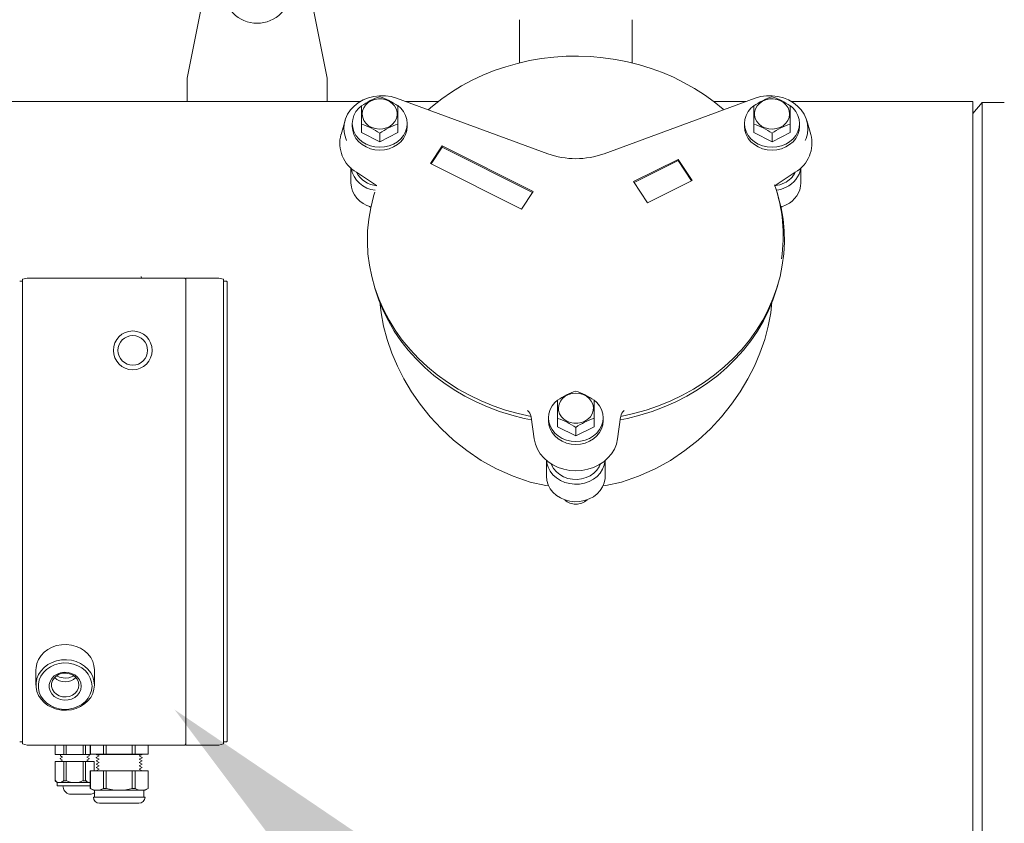
# Model space of a CAD drawing. Units: millimetres. Extents: x -23 to 167, y 259 to 401.
# Drawn here: x 98 to 115, y 340 to 353 of the extents above; entities that cross this region are included whole.
import ezdxf

# ---------------------------------------------------------------- set-up
doc = ezdxf.new("R2010")
doc.units = ezdxf.units.MM
doc.linetypes.add('SLD-Solid', pattern=[0])
doc.layers.add('EDGEFEAT', color=7, linetype='Continuous')

msp = doc.modelspace()

# ---------------------------------------------------------------- linework, layer by layer
at = {"color": 7, "lineweight": 20}
for p, q in [((100.985, 352.377), (101.317, 354.042)), ((103.347, 352.377), (103.016, 354.042)), ((100.985, 351.983), (100.985, 352.377)), ((103.347, 351.983), (103.347, 352.377)), ((98.209, 348.985), (98.288, 349.006)), ((100.945, 349.006), (98.288, 349.006)), ((100.211, 349.03), (100.218, 349.006)), ((100.965, 348.987), (100.945, 349.006)), ((100.965, 348.987), (100.965, 349.006)), ((101.521, 349.006), (100.965, 349.006)), ((101.599, 348.985), (101.521, 349.006)), ((98.209, 348.952), (98.162, 348.952)), ((98.209, 348.985), (98.209, 341.251)), ((100.965, 348.987), (100.965, 348.948)), ((100.965, 341.259), (100.965, 348.948)), ((101.599, 348.985), (101.599, 341.251)), ((101.599, 348.913), (101.599, 348.985)), ((101.599, 348.952), (101.647, 348.952)), ((101.659, 348.905), (101.659, 348.94)), ((101.659, 348.905), (101.659, 341.199)), ((98.209, 348.652), (98.209, 348.617)), ((98.574, 342.696), (98.522, 342.64)), ((98.637, 342.744), (98.574, 342.696)), ((98.708, 342.782), (98.637, 342.744)), ((98.785, 342.809), (98.708, 342.782)), ((98.867, 342.824), (98.785, 342.809)), ((98.95, 342.827), (98.867, 342.824)), ((99.033, 342.818), (98.95, 342.827)), ((99.113, 342.796), (99.033, 342.818)), ((99.187, 342.764), (99.113, 342.796)), ((99.255, 342.721), (99.187, 342.764)), ((99.312, 342.669), (99.255, 342.721)), ((98.481, 342.577), (98.453, 342.508)), ((98.522, 342.64), (98.481, 342.577)), ((98.637, 342.488), (98.708, 342.526)), ((98.708, 342.526), (98.785, 342.553)), ((98.785, 342.553), (98.867, 342.568)), ((98.909, 342.517), (98.829, 342.508)), ((98.867, 342.568), (98.95, 342.571)), ((98.99, 342.514), (98.909, 342.517)), ((98.95, 342.571), (99.033, 342.562)), ((99.069, 342.498), (98.99, 342.514)), ((99.033, 342.562), (99.113, 342.541)), ((99.113, 342.541), (99.187, 342.508)), ((99.359, 342.609), (99.312, 342.669)), ((99.393, 342.543), (99.359, 342.609)), ((99.414, 342.473), (99.393, 342.543)), ((98.439, 342.437), (98.437, 342.401)), ((98.437, 342.401), (98.437, 342.145)), ((98.453, 342.508), (98.439, 342.437)), ((98.481, 342.321), (98.522, 342.384)), ((98.563, 342.356), (98.521, 342.296)), ((98.522, 342.384), (98.574, 342.44)), ((98.616, 342.409), (98.563, 342.356)), ((98.574, 342.44), (98.637, 342.488)), ((98.68, 342.453), (98.616, 342.409)), ((98.751, 342.486), (98.68, 342.453)), ((98.829, 342.508), (98.751, 342.486)), ((98.794, 342.329), (98.851, 342.351)), ((98.851, 342.351), (98.914, 342.36)), ((98.944, 342.346), (98.886, 342.343)), ((98.914, 342.36), (98.977, 342.357)), ((99.001, 342.336), (98.944, 342.346)), ((98.977, 342.357), (99.037, 342.341)), ((99.144, 342.471), (99.069, 342.498)), ((99.212, 342.432), (99.144, 342.471)), ((99.187, 342.508), (99.255, 342.465)), ((99.27, 342.383), (99.212, 342.432)), ((99.255, 342.465), (99.312, 342.413)), ((99.318, 342.327), (99.27, 342.383)), ((99.312, 342.413), (99.359, 342.353)), ((99.359, 342.353), (99.393, 342.287)), ((99.421, 342.401), (99.414, 342.473)), ((99.421, 342.145), (99.421, 342.401)), ((98.439, 342.181), (98.453, 342.252)), ((98.439, 342.109), (98.439, 342.181)), ((98.453, 342.252), (98.481, 342.321)), ((98.493, 342.23), (98.478, 342.161)), ((98.521, 342.296), (98.493, 342.23)), ((98.66, 342.153), (98.674, 342.206)), ((98.674, 342.206), (98.702, 342.255)), ((98.713, 342.219), (98.699, 342.17)), ((98.702, 342.255), (98.743, 342.297)), ((98.741, 342.263), (98.713, 342.219)), ((98.781, 342.3), (98.741, 342.263)), ((98.743, 342.297), (98.794, 342.329)), ((98.83, 342.327), (98.781, 342.3)), ((98.832, 342.276), (98.785, 342.298)), ((98.886, 342.343), (98.83, 342.327)), ((98.929, 342.262), (98.832, 342.276)), ((98.992, 342.268), (98.929, 342.262)), ((99.078, 342.297), (98.992, 342.268)), ((99.054, 342.315), (99.001, 342.336)), ((99.037, 342.341), (99.092, 342.314)), ((99.099, 342.283), (99.054, 342.315)), ((99.092, 342.314), (99.137, 342.277)), ((99.133, 342.242), (99.099, 342.283)), ((99.154, 342.195), (99.133, 342.242)), ((99.137, 342.277), (99.172, 342.231)), ((99.162, 342.145), (99.154, 342.195)), ((99.172, 342.231), (99.194, 342.18)), ((99.353, 342.263), (99.318, 342.327)), ((99.375, 342.195), (99.353, 342.263)), ((99.382, 342.125), (99.375, 342.195)), ((99.393, 342.287), (99.414, 342.217)), ((99.414, 342.217), (99.421, 342.145)), ((98.453, 342.038), (98.439, 342.109)), ((98.481, 341.97), (98.453, 342.038)), ((98.478, 342.161), (98.478, 342.09)), ((98.478, 342.09), (98.493, 342.021)), ((98.493, 342.021), (98.521, 341.955)), ((98.66, 342.098), (98.66, 342.153)), ((98.674, 342.045), (98.66, 342.098)), ((98.702, 341.996), (98.674, 342.045)), ((98.699, 342.17), (98.699, 342.12)), ((98.699, 342.12), (98.713, 342.071)), ((98.713, 342.071), (98.741, 342.027)), ((98.741, 342.027), (98.781, 341.99)), ((99.099, 342.007), (99.133, 342.048)), ((99.133, 342.048), (99.154, 342.095)), ((99.172, 342.02), (99.137, 341.974)), ((99.154, 342.095), (99.162, 342.145)), ((99.194, 342.071), (99.172, 342.02)), ((99.194, 342.18), (99.201, 342.125)), ((99.201, 342.125), (99.194, 342.071)), ((99.353, 341.988), (99.375, 342.055)), ((99.375, 342.055), (99.382, 342.125)), ((99.414, 342.073), (99.393, 342.003)), ((99.421, 342.145), (99.414, 342.073)), ((98.522, 341.906), (98.481, 341.97)), ((98.521, 341.955), (98.563, 341.895)), ((98.574, 341.85), (98.522, 341.906)), ((98.563, 341.895), (98.616, 341.842)), ((98.637, 341.802), (98.574, 341.85)), ((98.743, 341.954), (98.702, 341.996)), ((98.794, 341.922), (98.743, 341.954)), ((98.781, 341.99), (98.83, 341.963)), ((98.851, 341.9), (98.794, 341.922)), ((98.83, 341.963), (98.886, 341.948)), ((98.914, 341.891), (98.851, 341.9)), ((98.886, 341.948), (98.944, 341.944)), ((98.977, 341.894), (98.914, 341.891)), ((98.944, 341.944), (99.001, 341.954)), ((99.037, 341.909), (98.977, 341.894)), ((99.001, 341.954), (99.054, 341.975)), ((99.092, 341.937), (99.037, 341.909)), ((99.054, 341.975), (99.099, 342.007)), ((99.137, 341.974), (99.092, 341.937)), ((99.212, 341.819), (99.27, 341.867)), ((99.312, 341.877), (99.255, 341.825)), ((99.27, 341.867), (99.318, 341.924)), ((99.359, 341.937), (99.312, 341.877)), ((99.318, 341.924), (99.353, 341.988)), ((99.393, 342.003), (99.359, 341.937)), ((98.616, 341.842), (98.68, 341.798)), ((98.708, 341.765), (98.637, 341.802)), ((98.68, 341.798), (98.751, 341.765)), ((98.785, 341.738), (98.708, 341.765)), ((98.751, 341.765), (98.829, 341.743)), ((98.867, 341.722), (98.785, 341.738)), ((98.829, 341.743), (98.909, 341.734)), ((98.95, 341.719), (98.867, 341.722)), ((98.909, 341.734), (98.99, 341.737)), ((99.033, 341.728), (98.95, 341.719)), ((98.99, 341.737), (99.069, 341.753)), ((99.113, 341.75), (99.033, 341.728)), ((99.069, 341.753), (99.144, 341.78)), ((99.187, 341.782), (99.113, 341.75)), ((99.144, 341.78), (99.212, 341.819)), ((99.255, 341.825), (99.187, 341.782)), ((98.209, 341.487), (98.209, 341.523)), ((98.209, 341.187), (98.162, 341.188)), ((98.209, 341.226), (98.209, 341.154)), ((101.599, 341.226), (101.599, 341.154)), ((101.599, 341.187), (101.647, 341.188)), ((101.659, 341.235), (101.659, 341.199)), ((98.763, 341.133), (98.763, 340.976)), ((98.763, 341.133), (98.763, 340.976)), ((98.763, 341.133), (98.906, 341.133)), ((98.763, 341.133), (98.763, 341.133)), ((98.906, 341.133), (98.906, 340.976)), ((98.948, 341.133), (98.948, 340.976)), ((99.232, 341.133), (99.232, 340.976)), ((99.274, 341.133), (99.274, 340.976)), ((99.353, 341.133), (99.353, 340.979)), ((99.354, 340.979), (99.354, 341.133)), ((99.573, 340.979), (99.573, 341.133)), ((99.621, 340.979), (99.621, 341.133)), ((100.059, 340.979), (100.059, 341.133)), ((100.107, 340.979), (100.107, 341.133)), ((100.326, 340.979), (100.326, 341.133)), ((100.327, 340.979), (100.327, 341.133)), ((100.965, 341.153), (100.965, 341.133)), ((101.521, 341.133), (100.965, 341.133)), ((98.906, 340.976), (98.763, 340.976)), ((98.763, 340.976), (98.763, 340.976)), ((98.763, 340.854), (98.763, 340.532)), ((98.763, 340.854), (98.763, 340.532)), ((98.763, 340.854), (98.906, 340.854)), ((98.763, 340.854), (98.763, 340.854)), ((98.886, 340.876), (98.845, 340.854)), ((98.886, 340.876), (98.845, 340.854)), ((98.886, 340.926), (98.846, 340.905)), ((98.846, 340.905), (98.846, 340.9)), ((98.846, 340.9), (98.886, 340.876)), ((98.846, 340.9), (98.886, 340.876)), ((98.848, 340.976), (98.848, 340.95)), ((98.848, 340.95), (98.886, 340.926)), ((98.948, 340.976), (98.906, 340.976)), ((98.906, 340.854), (98.906, 340.532)), ((98.906, 340.854), (99.417, 340.854)), ((99.354, 340.976), (98.948, 340.976)), ((98.948, 340.854), (98.948, 340.532)), ((99.232, 340.854), (99.232, 340.532)), ((99.274, 340.854), (99.274, 340.532)), ((99.333, 340.95), (99.294, 340.926)), ((99.294, 340.926), (99.334, 340.905)), ((99.334, 340.9), (99.294, 340.876)), ((99.334, 340.9), (99.294, 340.876)), ((99.294, 340.876), (99.335, 340.854)), ((99.294, 340.876), (99.335, 340.854)), ((99.332, 340.976), (99.333, 340.95)), ((99.334, 340.905), (99.334, 340.9)), ((99.354, 340.979), (99.353, 340.979)), ((99.354, 340.979), (99.573, 340.979)), ((99.417, 340.854), (99.417, 340.697)), ((99.417, 340.854), (99.417, 340.697)), ((99.456, 340.979), (99.453, 340.977)), ((99.453, 340.977), (99.453, 340.976)), ((99.453, 340.977), (100.227, 340.977)), ((99.453, 340.976), (99.501, 340.949)), ((99.453, 340.976), (100.227, 340.976)), ((99.501, 340.949), (99.453, 340.921)), ((99.453, 340.921), (99.453, 340.92)), ((99.453, 340.92), (99.501, 340.893)), ((99.501, 340.893), (99.453, 340.865)), ((99.453, 340.865), (99.453, 340.864)), ((99.453, 340.864), (99.501, 340.837)), ((99.621, 340.979), (99.573, 340.979)), ((99.621, 340.979), (100.059, 340.979)), ((100.107, 340.979), (100.059, 340.979)), ((100.107, 340.979), (100.326, 340.979)), ((100.179, 340.949), (100.227, 340.976)), ((100.227, 340.921), (100.179, 340.949)), ((100.179, 340.893), (100.227, 340.92)), ((100.227, 340.865), (100.179, 340.893)), ((100.179, 340.837), (100.227, 340.864)), ((100.227, 340.977), (100.224, 340.979)), ((100.227, 340.976), (100.227, 340.977)), ((100.227, 340.92), (100.227, 340.921)), ((100.227, 340.864), (100.227, 340.865)), ((100.327, 340.979), (100.326, 340.979)), ((99.353, 340.697), (99.353, 340.401)), ((99.354, 340.697), (99.353, 340.697)), ((99.354, 340.401), (99.354, 340.697)), ((99.573, 340.697), (99.354, 340.697)), ((99.501, 340.837), (99.453, 340.809)), ((99.453, 340.809), (99.453, 340.808)), ((99.453, 340.808), (99.501, 340.781)), ((99.501, 340.781), (99.453, 340.753)), ((99.453, 340.753), (99.453, 340.752)), ((99.453, 340.752), (99.501, 340.725)), ((99.501, 340.725), (99.453, 340.697)), ((99.573, 340.401), (99.573, 340.697)), ((99.621, 340.697), (99.573, 340.697)), ((99.621, 340.401), (99.621, 340.697)), ((100.059, 340.697), (99.621, 340.697)), ((100.059, 340.401), (100.059, 340.697)), ((100.107, 340.697), (100.059, 340.697)), ((100.107, 340.401), (100.107, 340.697)), ((100.326, 340.697), (100.107, 340.697)), ((100.227, 340.809), (100.179, 340.837)), ((100.179, 340.781), (100.227, 340.808)), ((100.227, 340.753), (100.179, 340.781)), ((100.179, 340.725), (100.227, 340.752)), ((100.227, 340.697), (100.179, 340.725)), ((100.227, 340.808), (100.227, 340.809)), ((100.227, 340.752), (100.227, 340.753)), ((100.326, 340.401), (100.326, 340.697)), ((100.327, 340.697), (100.326, 340.697)), ((100.327, 340.401), (100.327, 340.697)), ((98.763, 340.532), (98.795, 340.5)), ((98.763, 340.532), (98.763, 340.532)), ((98.906, 340.532), (98.948, 340.532)), ((99.274, 340.532), (99.232, 340.532)), ((98.795, 340.5), (98.795, 340.448)), ((98.795, 340.5), (98.835, 340.5)), ((98.795, 340.448), (99.09, 340.448)), ((98.835, 340.5), (99.09, 340.5)), ((99.09, 340.5), (99.354, 340.5)), ((99.09, 340.448), (99.354, 340.448)), ((99.353, 340.401), (99.405, 340.371)), ((99.354, 340.401), (99.353, 340.401)), ((99.463, 340.371), (99.405, 340.371)), ((99.426, 340.255), (99.426, 340.371)), ((99.84, 340.371), (99.463, 340.371)), ((99.621, 340.401), (99.573, 340.401)), ((100.217, 340.371), (99.84, 340.371)), ((100.107, 340.401), (100.059, 340.401)), ((100.275, 340.371), (100.217, 340.371)), ((100.254, 340.255), (100.254, 340.371)), ((100.275, 340.371), (100.327, 340.401)), ((100.327, 340.401), (100.326, 340.401)), ((99.002, 340.303), (99.369, 340.303)), ((99.405, 340.255), (100.275, 340.255)), ((100.173, 340.153), (99.507, 340.153))]:
    msp.add_line(p, q, dxfattribs=at)
at = {"color": 7, "linetype": 'SLD-Solid', "lineweight": 20}
for p, q in [((106.59, 353.361), (106.59, 352.633)), ((108.49, 352.632), (108.49, 353.361)), ((106.758, 352.671), (106.556, 352.625)), ((106.963, 352.706), (106.758, 352.671)), ((107.17, 352.73), (106.963, 352.706)), ((107.378, 352.744), (107.17, 352.73)), ((107.586, 352.747), (107.378, 352.744)), ((107.795, 352.74), (107.586, 352.747)), ((108.002, 352.721), (107.795, 352.74)), ((108.208, 352.692), (108.002, 352.721)), ((108.412, 352.652), (108.208, 352.692)), ((108.612, 352.601), (108.412, 352.652)), ((106.163, 352.502), (105.974, 352.426)), ((106.358, 352.569), (106.163, 352.502)), ((106.556, 352.625), (106.358, 352.569)), ((108.809, 352.541), (108.612, 352.601)), ((109.001, 352.47), (108.809, 352.541)), ((105.79, 352.34), (105.613, 352.245)), ((105.974, 352.426), (105.79, 352.34)), ((109.188, 352.39), (109.001, 352.47)), ((109.369, 352.299), (109.188, 352.39)), ((105.613, 352.245), (105.442, 352.141)), ((109.543, 352.2), (109.369, 352.299)), ((109.711, 352.092), (109.543, 352.2)), ((103.908, 351.983), (95.476, 351.983)), ((103.872, 351.962), (103.953, 352.009)), ((103.953, 352.009), (104.041, 352.045)), ((104.038, 351.964), (104.09, 351.996)), ((104.041, 352.045), (104.135, 352.069)), ((104.069, 351.983), (104.049, 351.983)), ((104.09, 351.996), (104.149, 352.017)), ((104.135, 352.069), (104.231, 352.08)), ((104.149, 352.017), (104.212, 352.027)), ((104.212, 352.027), (104.276, 352.025)), ((104.231, 352.08), (104.329, 352.078)), ((104.276, 352.025), (104.337, 352.011)), ((104.329, 352.078), (104.424, 352.064)), ((104.337, 352.011), (104.394, 351.986)), ((104.394, 351.986), (104.444, 351.951)), ((104.417, 351.983), (104.399, 351.983)), ((104.424, 352.064), (104.517, 352.037)), ((107.065, 351.102), (104.515, 352.04)), ((105.222, 351.983), (104.669, 351.983)), ((105.279, 352.027), (105.124, 351.906)), ((105.442, 352.141), (105.279, 352.027)), ((110.565, 352.04), (108.015, 351.102)), ((109.871, 351.975), (109.711, 352.092)), ((110.411, 351.983), (109.86, 351.983)), ((110.022, 351.851), (109.871, 351.975)), ((110.564, 352.037), (110.656, 352.064)), ((110.637, 351.951), (110.686, 351.986)), ((110.656, 352.064), (110.752, 352.078)), ((110.686, 351.986), (110.743, 352.011)), ((110.743, 352.011), (110.805, 352.025)), ((110.752, 352.078), (110.849, 352.08)), ((110.805, 352.025), (110.869, 352.027)), ((110.849, 352.08), (110.946, 352.069)), ((110.869, 352.027), (110.932, 352.017)), ((110.932, 352.017), (110.991, 351.996)), ((110.946, 352.069), (111.039, 352.045)), ((110.991, 351.996), (111.043, 351.964)), ((111.039, 352.045), (111.127, 352.009)), ((111.127, 352.009), (111.208, 351.962)), ((114.233, 351.983), (111.176, 351.983)), ((114.233, 345.608), (114.233, 351.983)), ((103.691, 351.767), (103.74, 351.84)), ((103.74, 351.84), (103.801, 351.906)), ((103.798, 351.748), (103.832, 351.811)), ((103.801, 351.906), (103.872, 351.962)), ((103.832, 351.811), (103.879, 351.868)), ((103.879, 351.868), (103.926, 351.91)), ((103.926, 351.602), (103.926, 351.909)), ((103.938, 351.768), (103.944, 351.823)), ((103.944, 351.823), (103.963, 351.875)), ((103.963, 351.875), (103.995, 351.923)), ((103.995, 351.923), (104.038, 351.964)), ((104.444, 351.951), (104.483, 351.908)), ((104.483, 351.908), (104.511, 351.858)), ((104.511, 351.858), (104.526, 351.804)), ((104.536, 351.914), (104.587, 351.868)), ((104.54, 351.909), (104.54, 351.602)), ((104.587, 351.868), (104.634, 351.811)), ((104.634, 351.811), (104.668, 351.748)), ((105.124, 351.906), (105.051, 351.843)), ((110.03, 351.843), (110.022, 351.851)), ((110.413, 351.748), (110.447, 351.811)), ((110.447, 351.811), (110.493, 351.868)), ((110.493, 351.868), (110.548, 351.916)), ((110.541, 351.602), (110.541, 351.909)), ((110.555, 351.804), (110.569, 351.858)), ((110.569, 351.858), (110.597, 351.908)), ((110.597, 351.908), (110.637, 351.951)), ((111.043, 351.964), (111.086, 351.923)), ((111.086, 351.923), (111.118, 351.875)), ((111.118, 351.875), (111.137, 351.823)), ((111.137, 351.823), (111.143, 351.768)), ((111.154, 351.909), (111.154, 351.602)), ((111.158, 351.907), (111.202, 351.868)), ((111.202, 351.868), (111.248, 351.811)), ((111.208, 351.962), (111.28, 351.906)), ((111.248, 351.811), (111.282, 351.748)), ((111.28, 351.906), (111.341, 351.84)), ((111.341, 351.84), (111.389, 351.767)), ((114.39, 351.966), (114.233, 351.779)), ((114.765, 351.966), (114.39, 351.966)), ((114.39, 345.608), (114.39, 351.966)), ((103.648, 351.662), (103.58, 351.428)), ((103.635, 351.606), (103.656, 351.688)), ((103.656, 351.688), (103.691, 351.767)), ((103.77, 351.611), (103.777, 351.68)), ((103.777, 351.68), (103.798, 351.748)), ((103.946, 351.713), (103.938, 351.768)), ((103.967, 351.661), (103.946, 351.713)), ((104.001, 351.614), (103.967, 351.661)), ((104.489, 351.644), (104.451, 351.6)), ((104.514, 351.695), (104.489, 351.644)), ((104.527, 351.749), (104.514, 351.695)), ((104.526, 351.804), (104.527, 351.749)), ((104.668, 351.748), (104.689, 351.68)), ((104.689, 351.68), (104.696, 351.611)), ((110.385, 351.611), (110.392, 351.68)), ((110.392, 351.68), (110.413, 351.748)), ((110.553, 351.749), (110.555, 351.804)), ((110.566, 351.695), (110.553, 351.749)), ((110.592, 351.644), (110.566, 351.695)), ((110.63, 351.6), (110.592, 351.644)), ((111.113, 351.661), (111.079, 351.614)), ((111.135, 351.713), (111.113, 351.661)), ((111.143, 351.768), (111.135, 351.713)), ((111.282, 351.748), (111.303, 351.68)), ((111.303, 351.68), (111.31, 351.611)), ((111.389, 351.767), (111.425, 351.688)), ((111.425, 351.688), (111.446, 351.606)), ((111.501, 351.428), (111.433, 351.662)), ((103.628, 351.522), (103.635, 351.606)), ((103.637, 351.438), (103.628, 351.522)), ((103.77, 351.611), (103.77, 351.562)), ((103.777, 351.541), (103.77, 351.611)), ((103.777, 351.492), (103.77, 351.562)), ((103.798, 351.474), (103.777, 351.541)), ((103.798, 351.424), (103.777, 351.492)), ((103.926, 351.457), (103.926, 351.602)), ((104.046, 351.574), (104.001, 351.614)), ((104.099, 351.544), (104.046, 351.574)), ((104.159, 351.525), (104.099, 351.544)), ((104.222, 351.517), (104.159, 351.525)), ((104.286, 351.521), (104.222, 351.517)), ((104.347, 351.536), (104.286, 351.521)), ((104.403, 351.563), (104.347, 351.536)), ((104.451, 351.6), (104.403, 351.563)), ((104.54, 351.457), (104.54, 351.602)), ((104.689, 351.541), (104.668, 351.474)), ((104.689, 351.492), (104.668, 351.424)), ((104.696, 351.611), (104.689, 351.541)), ((104.696, 351.562), (104.689, 351.492)), ((104.696, 351.562), (104.696, 351.611)), ((110.385, 351.611), (110.385, 351.562)), ((110.392, 351.541), (110.385, 351.611)), ((110.392, 351.492), (110.385, 351.562)), ((110.413, 351.474), (110.392, 351.541)), ((110.413, 351.424), (110.392, 351.492)), ((110.541, 351.457), (110.541, 351.602)), ((110.677, 351.563), (110.63, 351.6)), ((110.733, 351.536), (110.677, 351.563)), ((110.794, 351.521), (110.733, 351.536)), ((110.858, 351.517), (110.794, 351.521)), ((110.921, 351.525), (110.858, 351.517)), ((110.981, 351.544), (110.921, 351.525)), ((111.035, 351.574), (110.981, 351.544)), ((111.079, 351.614), (111.035, 351.574)), ((111.154, 351.457), (111.154, 351.602)), ((111.303, 351.541), (111.282, 351.474)), ((111.303, 351.492), (111.282, 351.424)), ((111.31, 351.611), (111.303, 351.541)), ((111.31, 351.562), (111.303, 351.492)), ((111.31, 351.562), (111.31, 351.611)), ((111.452, 351.522), (111.444, 351.438)), ((111.446, 351.606), (111.452, 351.522)), ((103.66, 351.356), (103.637, 351.438)), ((103.674, 351.323), (103.66, 351.356)), ((103.832, 351.41), (103.798, 351.474)), ((103.832, 351.361), (103.798, 351.424)), ((103.879, 351.353), (103.832, 351.41)), ((103.879, 351.304), (103.832, 351.361)), ((103.936, 351.304), (103.879, 351.353)), ((104.233, 351.304), (103.926, 351.457)), ((104.54, 351.457), (104.233, 351.304)), ((104.233, 351.304), (104.233, 351.448)), ((104.587, 351.353), (104.53, 351.304)), ((104.634, 351.41), (104.587, 351.353)), ((104.634, 351.361), (104.587, 351.304)), ((104.668, 351.474), (104.634, 351.41)), ((104.668, 351.424), (104.634, 351.361)), ((110.447, 351.41), (110.413, 351.474)), ((110.447, 351.361), (110.413, 351.424)), ((110.493, 351.353), (110.447, 351.41)), ((110.493, 351.304), (110.447, 351.361)), ((110.55, 351.304), (110.493, 351.353)), ((110.848, 351.304), (110.541, 351.457)), ((111.154, 351.457), (110.848, 351.304)), ((110.848, 351.304), (110.848, 351.448)), ((111.202, 351.353), (111.145, 351.304)), ((111.248, 351.41), (111.202, 351.353)), ((111.248, 351.361), (111.202, 351.304)), ((111.282, 351.474), (111.248, 351.41)), ((111.282, 351.424), (111.248, 351.361)), ((111.421, 351.356), (111.407, 351.323)), ((111.444, 351.438), (111.421, 351.356)), ((103.936, 351.255), (103.879, 351.304)), ((104.002, 351.264), (103.936, 351.304)), ((104.002, 351.215), (103.936, 351.255)), ((104.075, 351.234), (104.002, 351.264)), ((104.075, 351.185), (104.002, 351.215)), ((104.153, 351.216), (104.075, 351.234)), ((104.153, 351.167), (104.075, 351.185)), ((104.233, 351.21), (104.153, 351.216)), ((104.233, 351.161), (104.153, 351.167)), ((104.313, 351.216), (104.233, 351.21)), ((104.313, 351.167), (104.233, 351.161)), ((104.391, 351.234), (104.313, 351.216)), ((104.391, 351.185), (104.313, 351.167)), ((104.464, 351.264), (104.391, 351.234)), ((104.464, 351.215), (104.391, 351.185)), ((104.53, 351.304), (104.464, 351.264)), ((104.53, 351.255), (104.464, 351.215)), ((104.587, 351.304), (104.53, 351.255)), ((105.286, 351.232), (105.089, 350.937)), ((105.286, 351.212), (105.099, 350.932)), ((106.82, 350.465), (105.286, 351.232)), ((105.286, 351.212), (105.286, 351.232)), ((106.811, 350.45), (105.286, 351.212)), ((110.55, 351.255), (110.493, 351.304)), ((110.616, 351.264), (110.55, 351.304)), ((110.616, 351.215), (110.55, 351.255)), ((110.689, 351.234), (110.616, 351.264)), ((110.689, 351.185), (110.616, 351.215)), ((110.767, 351.216), (110.689, 351.234)), ((110.767, 351.167), (110.689, 351.185)), ((110.848, 351.21), (110.767, 351.216)), ((110.848, 351.161), (110.767, 351.167)), ((110.928, 351.216), (110.848, 351.21)), ((110.928, 351.167), (110.848, 351.161)), ((111.006, 351.234), (110.928, 351.216)), ((111.006, 351.185), (110.928, 351.167)), ((111.079, 351.264), (111.006, 351.234)), ((111.079, 351.215), (111.006, 351.185)), ((111.145, 351.304), (111.079, 351.264)), ((111.145, 351.255), (111.079, 351.215)), ((111.202, 351.304), (111.145, 351.255)), ((109.263, 351.006), (108.513, 350.631)), ((109.263, 350.986), (108.523, 350.616)), ((109.5, 350.651), (109.263, 351.006)), ((109.263, 350.986), (109.263, 351.006)), ((109.49, 350.646), (109.263, 350.986)), ((103.745, 350.863), (103.745, 350.612)), ((105.089, 350.937), (106.624, 350.169)), ((111.335, 350.612), (111.335, 350.863)), ((104.179, 350.568), (103.841, 350.789)), ((108.749, 350.276), (109.5, 350.651)), ((111.24, 350.789), (110.901, 350.568)), ((108.513, 350.631), (108.749, 350.276)), ((104.081, 350.189), (104.128, 350.38)), ((104.128, 350.38), (104.13, 350.388)), ((104.149, 350.452), (104.13, 350.388)), ((106.624, 350.169), (106.82, 350.465)), ((110.95, 350.388), (110.932, 350.452)), ((110.953, 350.38), (110.95, 350.388)), ((111, 350.189), (110.953, 350.38)), ((104.048, 349.997), (104.081, 350.189)), ((104.063, 350.212), (104.082, 350.197)), ((110.996, 350.205), (111.011, 350.209)), ((110.998, 350.197), (111.018, 350.212)), ((111.033, 349.997), (111, 350.189)), ((111.011, 350.209), (111.087, 350.24)), ((104.029, 349.803), (104.048, 349.997)), ((111.051, 349.803), (111.033, 349.997)), ((104.025, 349.609), (104.029, 349.803)), ((111.056, 349.609), (111.051, 349.803)), ((104.035, 349.415), (104.025, 349.609)), ((111.046, 349.415), (111.056, 349.609)), ((104.059, 349.221), (104.035, 349.415)), ((111.021, 349.221), (111.046, 349.415)), ((104.098, 349.03), (104.059, 349.221)), ((110.983, 349.03), (111.021, 349.221)), ((104.15, 348.841), (104.098, 349.03)), ((110.93, 348.841), (110.983, 349.03)), ((104.216, 348.655), (104.15, 348.841)), ((104.156, 348.818), (104.151, 348.834)), ((110.864, 348.655), (110.93, 348.841)), ((110.925, 348.818), (110.929, 348.834)), ((110.929, 348.834), (110.95, 348.906)), ((104.217, 348.635), (104.156, 348.818)), ((104.296, 348.473), (104.216, 348.655)), ((110.784, 348.473), (110.864, 348.655)), ((110.863, 348.635), (110.925, 348.818)), ((104.291, 348.457), (104.217, 348.635)), ((104.236, 348.606), (104.255, 348.418)), ((110.789, 348.457), (110.863, 348.635)), ((110.845, 348.606), (110.826, 348.418)), ((104.255, 348.418), (104.296, 348.197)), ((104.379, 348.282), (104.291, 348.457)), ((104.39, 348.296), (104.296, 348.473)), ((110.691, 348.296), (110.784, 348.473)), ((110.702, 348.282), (110.789, 348.457)), ((110.826, 348.418), (110.785, 348.197)), ((104.296, 348.197), (104.357, 347.969)), ((104.478, 348.113), (104.379, 348.282)), ((104.496, 348.125), (104.39, 348.296)), ((110.585, 348.125), (110.691, 348.296)), ((110.602, 348.113), (110.702, 348.282)), ((110.785, 348.197), (110.724, 347.969)), ((104.59, 347.949), (104.478, 348.113)), ((104.614, 347.959), (104.496, 348.125)), ((110.467, 347.959), (110.585, 348.125)), ((110.491, 347.949), (110.602, 348.113)), ((104.357, 347.969), (104.435, 347.742)), ((104.713, 347.792), (104.59, 347.949)), ((104.744, 347.801), (104.614, 347.959)), ((110.336, 347.801), (110.467, 347.959)), ((110.367, 347.792), (110.491, 347.949)), ((110.724, 347.969), (110.645, 347.742)), ((104.435, 347.742), (104.53, 347.521)), ((104.848, 347.642), (104.713, 347.792)), ((104.886, 347.65), (104.744, 347.801)), ((110.194, 347.65), (110.336, 347.801)), ((110.233, 347.642), (110.367, 347.792)), ((110.645, 347.742), (110.55, 347.521)), ((104.53, 347.521), (104.641, 347.305)), ((104.993, 347.499), (104.848, 347.642)), ((105.039, 347.508), (104.886, 347.65)), ((105.148, 347.365), (104.993, 347.499)), ((105.202, 347.374), (105.039, 347.508)), ((109.879, 347.374), (110.042, 347.508)), ((109.932, 347.365), (110.087, 347.499)), ((110.042, 347.508), (110.194, 347.65)), ((110.087, 347.499), (110.233, 347.642)), ((110.55, 347.521), (110.44, 347.305)), ((105.313, 347.239), (105.148, 347.365)), ((105.374, 347.249), (105.202, 347.374)), ((109.707, 347.249), (109.879, 347.374)), ((109.768, 347.239), (109.932, 347.365)), ((104.641, 347.305), (104.77, 347.089)), ((105.486, 347.122), (105.313, 347.239)), ((105.555, 347.134), (105.374, 347.249)), ((109.525, 347.134), (109.707, 347.249)), ((109.594, 347.122), (109.768, 347.239)), ((110.44, 347.305), (110.31, 347.089)), ((104.77, 347.089), (104.915, 346.881)), ((105.668, 347.015), (105.486, 347.122)), ((105.744, 347.03), (105.555, 347.134)), ((105.857, 346.919), (105.668, 347.015)), ((105.941, 346.936), (105.744, 347.03)), ((107.315, 346.977), (107.362, 347.015)), ((107.362, 347.015), (107.416, 347.043)), ((107.416, 347.043), (107.477, 347.061)), ((107.477, 347.061), (107.54, 347.067)), ((107.54, 347.067), (107.604, 347.061)), ((107.604, 347.061), (107.664, 347.043)), ((107.664, 347.043), (107.719, 347.015)), ((107.719, 347.015), (107.765, 346.977)), ((109.14, 346.936), (109.336, 347.03)), ((109.224, 346.919), (109.413, 347.015)), ((109.336, 347.03), (109.525, 347.134)), ((109.413, 347.015), (109.594, 347.122)), ((110.31, 347.089), (110.166, 346.881)), ((104.915, 346.881), (105.086, 346.668)), ((106.052, 346.832), (105.857, 346.919)), ((106.144, 346.853), (105.941, 346.936)), ((106.254, 346.757), (106.052, 346.832)), ((106.353, 346.781), (106.144, 346.853)), ((107.106, 346.787), (107.14, 346.85)), ((107.14, 346.85), (107.186, 346.907)), ((107.186, 346.907), (107.23, 346.947)), ((107.233, 346.641), (107.233, 346.948)), ((107.245, 346.825), (107.256, 346.88)), ((107.256, 346.88), (107.279, 346.931)), ((107.279, 346.931), (107.315, 346.977)), ((107.765, 346.977), (107.801, 346.931)), ((107.801, 346.931), (107.825, 346.88)), ((107.825, 346.88), (107.835, 346.825)), ((107.847, 346.948), (107.847, 346.641)), ((107.85, 346.947), (107.895, 346.907)), ((107.895, 346.907), (107.941, 346.85)), ((107.941, 346.85), (107.975, 346.787)), ((108.728, 346.781), (108.936, 346.853)), ((108.827, 346.757), (109.028, 346.832)), ((108.936, 346.853), (109.14, 346.936)), ((109.028, 346.832), (109.224, 346.919)), ((110.166, 346.881), (109.994, 346.668)), ((105.086, 346.668), (105.273, 346.466)), ((106.46, 346.693), (106.254, 346.757)), ((106.567, 346.721), (106.353, 346.781)), ((106.671, 346.639), (106.46, 346.693)), ((106.784, 346.674), (106.567, 346.721)), ((106.783, 346.67), (106.784, 346.674)), ((106.785, 346.659), (106.783, 346.67)), ((107.078, 346.65), (107.085, 346.719)), ((107.085, 346.719), (107.106, 346.787)), ((107.249, 346.77), (107.245, 346.825)), ((107.266, 346.717), (107.249, 346.77)), ((107.296, 346.668), (107.266, 346.717)), ((107.337, 346.626), (107.296, 346.668)), ((107.785, 346.668), (107.743, 346.626)), ((107.815, 346.717), (107.785, 346.668)), ((107.832, 346.77), (107.815, 346.717)), ((107.835, 346.825), (107.832, 346.77)), ((107.975, 346.787), (107.996, 346.719)), ((107.996, 346.719), (108.003, 346.65)), ((108.297, 346.67), (108.295, 346.659)), ((108.296, 346.674), (108.514, 346.721)), ((108.296, 346.674), (108.297, 346.67)), ((108.409, 346.639), (108.62, 346.693)), ((108.514, 346.721), (108.728, 346.781)), ((108.62, 346.693), (108.827, 346.757)), ((109.994, 346.668), (109.808, 346.466)), ((106.791, 346.615), (106.671, 346.639)), ((106.837, 346.294), (106.785, 346.659)), ((107.078, 346.65), (107.078, 346.601)), ((107.085, 346.58), (107.078, 346.65)), ((107.085, 346.531), (107.078, 346.601)), ((107.106, 346.513), (107.085, 346.58)), ((107.106, 346.464), (107.085, 346.531)), ((107.14, 346.45), (107.106, 346.513)), ((107.233, 346.496), (107.233, 346.641)), ((107.388, 346.592), (107.337, 346.626)), ((107.446, 346.569), (107.388, 346.592)), ((107.508, 346.557), (107.446, 346.569)), ((107.572, 346.557), (107.508, 346.557)), ((107.635, 346.569), (107.572, 346.557)), ((107.692, 346.592), (107.635, 346.569)), ((107.743, 346.626), (107.692, 346.592)), ((107.847, 346.496), (107.847, 346.641)), ((107.975, 346.513), (107.941, 346.45)), ((107.996, 346.58), (107.975, 346.513)), ((107.996, 346.531), (107.975, 346.464)), ((108.003, 346.65), (107.996, 346.58)), ((108.003, 346.601), (107.996, 346.531)), ((108.003, 346.601), (108.003, 346.65)), ((108.295, 346.659), (108.244, 346.294)), ((108.289, 346.615), (108.409, 346.639)), ((105.273, 346.466), (105.479, 346.273)), ((107.14, 346.4), (107.106, 346.464)), ((107.186, 346.392), (107.14, 346.45)), ((107.186, 346.343), (107.14, 346.4)), ((107.243, 346.343), (107.186, 346.392)), ((107.243, 346.294), (107.186, 346.343)), ((107.54, 346.343), (107.233, 346.496)), ((107.309, 346.303), (107.243, 346.343)), ((107.847, 346.496), (107.54, 346.343)), ((107.54, 346.343), (107.54, 346.487)), ((107.838, 346.343), (107.772, 346.303)), ((107.895, 346.392), (107.838, 346.343)), ((107.895, 346.343), (107.838, 346.294)), ((107.941, 346.45), (107.895, 346.392)), ((107.941, 346.4), (107.895, 346.343)), ((107.975, 346.464), (107.941, 346.4)), ((109.808, 346.466), (109.601, 346.273)), ((105.479, 346.273), (105.701, 346.097)), ((106.857, 346.207), (106.837, 346.294)), ((106.891, 346.123), (106.857, 346.207)), ((107.309, 346.254), (107.243, 346.294)), ((107.382, 346.273), (107.309, 346.303)), ((107.382, 346.224), (107.309, 346.254)), ((107.46, 346.255), (107.382, 346.273)), ((107.46, 346.206), (107.382, 346.224)), ((107.54, 346.249), (107.46, 346.255)), ((107.54, 346.2), (107.46, 346.206)), ((107.621, 346.255), (107.54, 346.249)), ((107.621, 346.206), (107.54, 346.2)), ((107.698, 346.273), (107.621, 346.255)), ((107.698, 346.224), (107.621, 346.206)), ((107.772, 346.303), (107.698, 346.273)), ((107.772, 346.254), (107.698, 346.224)), ((107.838, 346.294), (107.772, 346.254)), ((108.224, 346.207), (108.19, 346.123)), ((108.244, 346.294), (108.224, 346.207)), ((109.601, 346.273), (109.38, 346.097)), ((105.701, 346.097), (105.945, 345.931)), ((106.939, 346.045), (106.891, 346.123)), ((106.999, 345.973), (106.939, 346.045)), ((108.142, 346.045), (108.082, 345.973)), ((108.19, 346.123), (108.142, 346.045)), ((109.38, 346.097), (109.135, 345.931)), ((105.945, 345.931), (106.203, 345.787)), ((107.071, 345.909), (106.999, 345.973)), ((107.044, 345.931), (107.044, 345.664)), ((107.051, 345.887), (107.045, 345.93)), ((107.073, 345.816), (107.051, 345.887)), ((107.152, 345.855), (107.071, 345.909)), ((107.125, 345.872), (107.131, 345.856)), ((107.131, 345.856), (107.165, 345.795)), ((107.242, 345.812), (107.152, 345.855)), ((107.928, 345.855), (107.839, 345.812)), ((108.01, 345.909), (107.928, 345.855)), ((107.934, 345.825), (107.956, 345.872)), ((108.02, 345.851), (107.992, 345.783)), ((108.082, 345.973), (108.01, 345.909)), ((108.035, 345.923), (108.02, 345.851)), ((108.035, 345.93), (108.035, 345.923)), ((108.036, 345.664), (108.036, 345.931)), ((109.135, 345.931), (108.878, 345.787)), ((106.203, 345.787), (106.482, 345.664)), ((107.107, 345.75), (107.073, 345.816)), ((107.154, 345.69), (107.107, 345.75)), ((107.213, 345.637), (107.154, 345.69)), ((107.165, 345.795), (107.211, 345.74)), ((107.211, 345.74), (107.268, 345.693)), ((107.338, 345.781), (107.242, 345.812)), ((107.268, 345.693), (107.333, 345.656)), ((107.438, 345.762), (107.338, 345.781)), ((107.54, 345.755), (107.438, 345.762)), ((107.643, 345.762), (107.54, 345.755)), ((107.743, 345.781), (107.643, 345.762)), ((107.712, 345.641), (107.781, 345.673)), ((107.839, 345.812), (107.743, 345.781)), ((107.781, 345.673), (107.842, 345.716)), ((107.842, 345.716), (107.894, 345.767)), ((107.894, 345.767), (107.934, 345.825)), ((107.951, 345.719), (107.898, 345.662)), ((107.992, 345.783), (107.951, 345.719)), ((108.878, 345.787), (108.598, 345.664)), ((106.482, 345.664), (106.772, 345.567)), ((106.772, 345.567), (107.036, 345.507)), ((107.036, 345.507), (107.087, 345.501)), ((107.044, 345.664), (107.051, 345.592)), ((107.051, 345.592), (107.073, 345.521)), ((107.073, 345.521), (107.107, 345.455)), ((107.28, 345.594), (107.213, 345.637)), ((107.355, 345.561), (107.28, 345.594)), ((107.333, 345.656), (107.405, 345.629)), ((107.436, 345.54), (107.355, 345.561)), ((107.405, 345.629), (107.482, 345.614)), ((107.519, 345.53), (107.436, 345.54)), ((107.482, 345.614), (107.56, 345.611)), ((107.603, 345.533), (107.519, 345.53)), ((107.56, 345.611), (107.638, 345.62)), ((107.686, 345.549), (107.603, 345.533)), ((107.638, 345.62), (107.712, 345.641)), ((107.764, 345.576), (107.686, 345.549)), ((107.835, 345.614), (107.764, 345.576)), ((107.898, 345.662), (107.835, 345.614)), ((107.992, 345.487), (108.02, 345.556)), ((108.044, 345.507), (107.994, 345.501)), ((108.02, 345.556), (108.035, 345.628)), ((108.035, 345.628), (108.036, 345.664)), ((108.308, 345.567), (108.044, 345.507)), ((108.598, 345.664), (108.308, 345.567)), ((114.233, 339.233), (114.233, 345.608)), ((114.39, 339.25), (114.39, 345.608)), ((107.107, 345.455), (107.154, 345.394)), ((107.154, 345.394), (107.213, 345.342)), ((107.213, 345.342), (107.28, 345.298)), ((107.835, 345.319), (107.898, 345.367)), ((107.898, 345.367), (107.951, 345.424)), ((107.951, 345.424), (107.992, 345.487)), ((107.28, 345.298), (107.355, 345.266)), ((107.355, 345.266), (107.436, 345.244)), ((107.436, 345.244), (107.519, 345.235)), ((107.519, 345.235), (107.603, 345.238)), ((107.603, 345.238), (107.686, 345.254)), ((107.686, 345.254), (107.764, 345.281)), ((107.764, 345.281), (107.835, 345.319)), ((98.574, 342.696), (98.522, 342.64)), ((98.637, 342.744), (98.574, 342.696)), ((98.708, 342.782), (98.637, 342.744)), ((98.785, 342.809), (98.708, 342.782)), ((98.867, 342.824), (98.785, 342.809)), ((98.95, 342.827), (98.867, 342.824)), ((99.033, 342.818), (98.95, 342.827)), ((99.113, 342.796), (99.033, 342.818)), ((99.187, 342.764), (99.113, 342.796)), ((99.255, 342.721), (99.187, 342.764)), ((99.312, 342.669), (99.255, 342.721)), ((98.481, 342.577), (98.453, 342.508)), ((98.522, 342.64), (98.481, 342.577)), ((98.637, 342.488), (98.708, 342.526)), ((98.708, 342.526), (98.785, 342.553)), ((98.785, 342.553), (98.867, 342.568)), ((98.909, 342.517), (98.829, 342.508)), ((98.867, 342.568), (98.95, 342.571)), ((98.99, 342.514), (98.909, 342.517)), ((98.95, 342.571), (99.033, 342.562)), ((99.069, 342.498), (98.99, 342.514)), ((99.033, 342.562), (99.113, 342.541)), ((99.113, 342.541), (99.187, 342.508)), ((99.359, 342.609), (99.312, 342.669)), ((99.393, 342.543), (99.359, 342.609)), ((99.414, 342.473), (99.393, 342.543)), ((98.439, 342.437), (98.437, 342.401)), ((98.437, 342.401), (98.437, 342.145)), ((98.453, 342.508), (98.439, 342.437)), ((98.481, 342.321), (98.522, 342.384)), ((98.563, 342.356), (98.521, 342.296)), ((98.522, 342.384), (98.574, 342.44)), ((98.616, 342.409), (98.563, 342.356)), ((98.574, 342.44), (98.637, 342.488)), ((98.68, 342.453), (98.616, 342.409)), ((98.751, 342.486), (98.68, 342.453)), ((98.829, 342.508), (98.751, 342.486)), ((98.794, 342.329), (98.851, 342.351)), ((98.851, 342.351), (98.914, 342.36)), ((98.944, 342.346), (98.886, 342.343)), ((98.914, 342.36), (98.977, 342.357)), ((99.001, 342.336), (98.944, 342.346)), ((98.977, 342.357), (99.037, 342.341)), ((99.144, 342.471), (99.069, 342.498)), ((99.212, 342.432), (99.144, 342.471)), ((99.187, 342.508), (99.255, 342.465)), ((99.27, 342.383), (99.212, 342.432)), ((99.255, 342.465), (99.312, 342.413)), ((99.318, 342.327), (99.27, 342.383)), ((99.312, 342.413), (99.359, 342.353)), ((99.359, 342.353), (99.393, 342.287)), ((99.421, 342.401), (99.414, 342.473)), ((99.421, 342.145), (99.421, 342.401)), ((98.439, 342.181), (98.453, 342.252)), ((98.439, 342.109), (98.439, 342.181)), ((98.453, 342.252), (98.481, 342.321)), ((98.493, 342.23), (98.478, 342.161)), ((98.521, 342.296), (98.493, 342.23)), ((98.66, 342.153), (98.674, 342.206)), ((98.674, 342.206), (98.702, 342.255)), ((98.713, 342.219), (98.699, 342.17)), ((98.702, 342.255), (98.743, 342.297)), ((98.741, 342.263), (98.713, 342.219)), ((98.781, 342.3), (98.741, 342.263)), ((98.743, 342.297), (98.794, 342.329)), ((98.83, 342.327), (98.781, 342.3)), ((98.832, 342.276), (98.785, 342.298)), ((98.886, 342.343), (98.83, 342.327)), ((98.929, 342.262), (98.832, 342.276)), ((98.992, 342.268), (98.929, 342.262)), ((99.078, 342.297), (98.992, 342.268)), ((99.054, 342.315), (99.001, 342.336)), ((99.037, 342.341), (99.092, 342.314)), ((99.099, 342.283), (99.054, 342.315)), ((99.092, 342.314), (99.137, 342.277)), ((99.133, 342.242), (99.099, 342.283)), ((99.154, 342.195), (99.133, 342.242)), ((99.137, 342.277), (99.172, 342.231)), ((99.162, 342.145), (99.154, 342.195)), ((99.172, 342.231), (99.194, 342.18)), ((99.353, 342.263), (99.318, 342.327)), ((99.375, 342.195), (99.353, 342.263)), ((99.382, 342.125), (99.375, 342.195)), ((99.393, 342.287), (99.414, 342.217)), ((99.414, 342.217), (99.421, 342.145)), ((98.453, 342.038), (98.439, 342.109)), ((98.481, 341.97), (98.453, 342.038)), ((98.478, 342.161), (98.478, 342.09)), ((98.478, 342.09), (98.493, 342.021)), ((98.493, 342.021), (98.521, 341.955)), ((98.66, 342.098), (98.66, 342.153)), ((98.674, 342.045), (98.66, 342.098)), ((98.702, 341.996), (98.674, 342.045)), ((98.699, 342.17), (98.699, 342.12)), ((98.699, 342.12), (98.713, 342.071)), ((98.713, 342.071), (98.741, 342.027)), ((98.741, 342.027), (98.781, 341.99)), ((99.099, 342.007), (99.133, 342.048)), ((99.133, 342.048), (99.154, 342.095)), ((99.172, 342.02), (99.137, 341.974)), ((99.154, 342.095), (99.162, 342.145)), ((99.194, 342.071), (99.172, 342.02)), ((99.194, 342.18), (99.201, 342.125)), ((99.201, 342.125), (99.194, 342.071)), ((99.353, 341.988), (99.375, 342.055)), ((99.375, 342.055), (99.382, 342.125)), ((99.414, 342.073), (99.393, 342.003)), ((99.421, 342.145), (99.414, 342.073)), ((98.522, 341.906), (98.481, 341.97)), ((98.521, 341.955), (98.563, 341.895)), ((98.574, 341.85), (98.522, 341.906)), ((98.563, 341.895), (98.616, 341.842)), ((98.637, 341.802), (98.574, 341.85)), ((98.743, 341.954), (98.702, 341.996)), ((98.794, 341.922), (98.743, 341.954)), ((98.781, 341.99), (98.83, 341.963)), ((98.851, 341.9), (98.794, 341.922)), ((98.83, 341.963), (98.886, 341.948)), ((98.914, 341.891), (98.851, 341.9)), ((98.886, 341.948), (98.944, 341.944)), ((98.977, 341.894), (98.914, 341.891)), ((98.944, 341.944), (99.001, 341.954)), ((99.037, 341.909), (98.977, 341.894)), ((99.001, 341.954), (99.054, 341.975)), ((99.092, 341.937), (99.037, 341.909)), ((99.054, 341.975), (99.099, 342.007)), ((99.137, 341.974), (99.092, 341.937)), ((99.212, 341.819), (99.27, 341.867)), ((99.312, 341.877), (99.255, 341.825)), ((99.27, 341.867), (99.318, 341.924)), ((99.359, 341.937), (99.312, 341.877)), ((99.318, 341.924), (99.353, 341.988)), ((99.393, 342.003), (99.359, 341.937)), ((98.616, 341.842), (98.68, 341.798)), ((98.708, 341.765), (98.637, 341.802)), ((98.68, 341.798), (98.751, 341.765)), ((98.785, 341.738), (98.708, 341.765)), ((98.751, 341.765), (98.829, 341.743)), ((98.867, 341.722), (98.785, 341.738)), ((98.829, 341.743), (98.909, 341.734)), ((98.95, 341.719), (98.867, 341.722)), ((98.909, 341.734), (98.99, 341.737)), ((99.033, 341.728), (98.95, 341.719)), ((98.99, 341.737), (99.069, 341.753)), ((99.113, 341.75), (99.033, 341.728)), ((99.069, 341.753), (99.144, 341.78)), ((99.187, 341.782), (99.113, 341.75)), ((99.144, 341.78), (99.212, 341.819)), ((99.255, 341.825), (99.187, 341.782))]:
    msp.add_line(p, q, dxfattribs=at)
at = {"color": 7, "lineweight": 20}
for centre, radius in [((102.166, 353.873), 0.571), ((100.069, 347.787), 0.327), ((100.069, 347.787), 0.25)]:
    msp.add_circle(centre, radius, dxfattribs=at)
at = {"color": 7, "linetype": 'SLD-Solid', "lineweight": 20}
for centre, radius, start, end in [((104.619, 350.907), 1.218, 108.4703, 124.6599), ((103.852, 350.917), 1.207, 55.2644, 71.6056), ((111.228, 350.916), 1.207, 108.396, 124.7339), ((110.458, 350.9), 1.226, 55.3902, 71.4799), ((103.545, 350.456), 1.207, 55.2654, 71.6044), ((104.929, 350.44), 1.226, 108.5195, 124.6105), ((110.155, 350.446), 1.218, 55.3397, 71.5304), ((111.535, 350.457), 1.207, 108.3935, 124.7365), ((104.131, 351.28), 0.571, 164.9602, 239.4204), ((110.947, 351.281), 0.573, 300.7303, 14.889), ((107.54, 352.405), 1.387, 249.9653, 290.0347), ((104.2, 350.941), 0.458, 190.0601, 264.8142), ((110.907, 350.926), 0.43, 294.7243, 351.2284), ((104.222, 350.995), 0.435, 208.2293, 265.1348), ((110.884, 350.97), 0.4, 295.6555, 333.1622), ((104.185, 350.633), 0.44, 182.7501, 256.7116), ((108.397, 349.716), 2.639, 351.5258, 19.0037), ((110.842, 351.045), 0.486, 276.7354, 296.3446), ((110.843, 351.029), 0.55, 278.3211, 296.3667), ((110.918, 350.622), 0.417, 293.9042, 358.7159), ((107.926, 345.946), 1.218, 108.4703, 124.66), ((107.151, 345.939), 1.226, 55.3897, 71.4805), ((106.636, 346.649), 0.15, 9.5201, 54.2494), ((108.441, 346.651), 0.147, 125.1681, 171.0604), ((106.847, 345.485), 1.218, 55.3401, 71.5297), ((108.236, 345.479), 1.226, 108.5195, 124.6104), ((107.536, 345.459), 0.266, 226.1814, 270.8584), ((107.544, 345.459), 0.266, 269.1421, 313.8176), ((98.929, 342.453), 0.254, 225.1184, 314.8816)]:
    msp.add_arc(centre, radius, start, end, dxfattribs=at)
at = {"color": 7, "lineweight": 20}
for centre, radius, start, end in [((101.647, 348.94), 0.0118, 0, 89.6), ((98.929, 342.453), 0.254, 225.1184, 314.8816), ((101.647, 341.199), 0.0118, 270.4, 0), ((98.841, 340.608), 0.108, 224.3044, 266.6078), ((98.826, 340.612), 0.112, 274.2256, 314.8622), ((99.095, 340.851), 0.351, 245.1463, 269.1305), ((99.083, 340.858), 0.358, 271.1118, 294.6115), ((99.354, 340.612), 0.112, 225.1378, 265.7744), ((99.041, 340.448), 0.15, 180, 255.0288), ((99.339, 340.608), 0.108, 273.3922, 277.7), ((99.47, 340.608), 0.238, 240.7855, 268.4917), ((99.456, 340.61), 0.24, 271.628, 299.0948), ((99.848, 341.239), 0.868, 254.8518, 269.5058), ((99.832, 341.242), 0.871, 270.5201, 285.1224), ((100.223, 340.608), 0.238, 240.7855, 268.4917), ((100.21, 340.61), 0.24, 271.628, 299.0948), ((99.331, 340.448), 0.15, 284.9712, 309.4547), ((99.507, 340.255), 0.102, 180, 270), ((100.173, 340.255), 0.102, 270, 0)]:
    msp.add_arc(centre, radius, start, end, dxfattribs=at)
at = {"color": 7, "linetype": 'Continuous', "lineweight": 20}
msp.add_solid([(103.212, 338.488), (100.775, 341.729), (104.132, 339.454)], dxfattribs=at)
at = {"layer": 'EDGEFEAT', "color": 7, "lineweight": 20}
for p, q in [((98.209, 348.952), (98.162, 348.952)), ((98.209, 348.936), (98.209, 348.959)), ((98.209, 348.589), (98.209, 348.914)), ((101.599, 348.936), (101.599, 348.959)), ((101.599, 348.952), (101.647, 348.952)), ((101.599, 348.589), (101.599, 348.914)), ((98.209, 341.55), (98.209, 341.225)), ((101.599, 341.55), (101.599, 341.225)), ((98.209, 341.187), (98.162, 341.188)), ((98.209, 341.251), (98.209, 341.154)), ((98.209, 341.204), (98.209, 341.18)), ((100.965, 341.259), (100.965, 341.153)), ((101.599, 341.251), (101.599, 341.154)), ((101.599, 341.204), (101.599, 341.18)), ((101.599, 341.187), (101.647, 341.188)), ((98.209, 341.154), (98.288, 341.133)), ((100.945, 341.133), (98.288, 341.133)), ((100.945, 341.133), (100.965, 341.153)), ((101.599, 341.154), (101.521, 341.133))]:
    msp.add_line(p, q, dxfattribs=at)
for centre, start, end in [((101.647, 348.94), 0, 89.6), ((101.647, 341.199), 270.4, 360)]:
    msp.add_arc(centre, 0.0118, start, end, dxfattribs=at)

doc.saveas('drawing.dxf')
